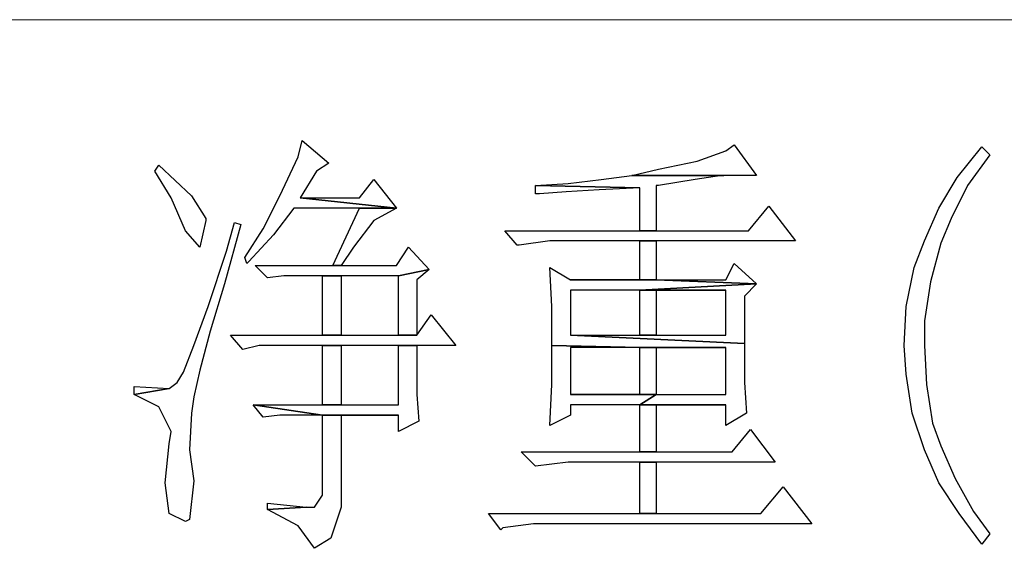
# Model space of a CAD drawing. Units: centimetres. Extents: x -47 to 65, y -51 to 28.
# Drawn here: x 55 to 58, y -47 to -45 of the extents above; entities that cross this region are included whole.
import ezdxf

# ---------------------------------------------------------------- set-up
doc = ezdxf.new("R2010")
doc.units = ezdxf.units.CM
doc.header["$MEASUREMENT"] = 0
doc.layers.add('layer 1', color=7, linetype='Continuous')

msp = doc.modelspace()

# ---------------------------------------------------------------- linework, layer by layer
at = {"layer": 'layer 1', "lineweight": 15}
msp.add_open_spline([(49.76065, -45.30422), (49.76065, -45.30422), (64.97687, -45.30422), (64.97687, -45.30422)], degree=3, dxfattribs=at)
at = {"layer": 'layer 1'}
for points, knots in [([(55.96806, -45.66827), (55.96806, -45.66827), (55.95573, -45.71761), (55.95573, -45.71761), (55.95573, -45.71761), (55.95573, -45.71761), (55.90021, -45.83487), (55.90021, -45.83487), (55.90021, -45.83487), (55.90021, -45.83487), (55.85086, -45.93356), (55.85086, -45.93356), (55.85086, -45.93356), (55.85086, -45.93356), (55.79529, -46.01998), (55.79529, -46.01998), (55.79529, -46.01998), (55.79529, -46.01998), (55.80146, -46.03848), (55.80146, -46.03848), (55.80146, -46.03848), (55.80146, -46.03848), (55.80763, -46.03231), (55.80763, -46.03231), (55.80763, -46.03231), (55.80763, -46.03231), (55.8817, -45.95207), (55.8817, -45.95207), (55.8817, -45.95207), (55.8817, -45.95207), (55.94339, -45.87188), (55.94339, -45.87188), (55.94339, -45.87188), (55.94339, -45.87188), (56.14083, -45.87188), (56.14083, -45.87188), (56.14083, -45.87188), (56.14083, -45.87188), (56.25192, -45.87188), (56.25192, -45.87188), (56.25192, -45.87188), (56.25192, -45.87188), (55.96189, -45.84104), (55.96189, -45.84104), (55.96189, -45.84104), (55.96189, -45.84104), (56.0113, -45.76079), (56.0113, -45.76079), (56.0113, -45.76079), (56.0113, -45.76079), (56.04831, -45.73612), (56.04831, -45.73612), (56.04831, -45.73612), (56.04831, -45.73612), (55.96806, -45.66827), (55.96806, -45.66827)], [0, 0, 0, 0, 0.0714286, 0.0714286, 0.0714286, 0.0714286, 0.1428571, 0.1428571, 0.1428571, 0.1428571, 0.2142857, 0.2142857, 0.2142857, 0.2142857, 0.2857143, 0.2857143, 0.2857143, 0.2857143, 0.3571429, 0.3571429, 0.3571429, 0.3571429, 0.4285714, 0.4285714, 0.4285714, 0.4285714, 0.5, 0.5, 0.5, 0.5, 0.5714286, 0.5714286, 0.5714286, 0.5714286, 0.6428571, 0.6428571, 0.6428571, 0.6428571, 0.7142857, 0.7142857, 0.7142857, 0.7142857, 0.7857143, 0.7857143, 0.7857143, 0.7857143, 0.8571429, 0.8571429, 0.8571429, 0.8571429, 0.9285714, 0.9285714, 0.9285714, 0.9285714, 1, 1, 1, 1]), ([(57.27004, -45.6806), (57.27004, -45.6806), (57.24536, -45.69911), (57.24536, -45.69911), (57.24536, -45.69911), (57.24536, -45.69911), (57.15895, -45.72995), (57.15895, -45.72995), (57.15895, -45.72995), (57.15895, -45.72995), (57.04175, -45.75462), (57.04175, -45.75462), (57.04175, -45.75462), (57.04175, -45.75462), (56.96151, -45.77313), (56.96151, -45.77313), (56.96151, -45.77313), (56.96151, -45.77313), (57.2392, -45.77313), (57.2392, -45.77313), (57.2392, -45.77313), (57.2392, -45.77313), (57.33789, -45.77313), (57.33789, -45.77313), (57.33789, -45.77313), (57.33789, -45.77313), (57.27004, -45.6806), (57.27004, -45.6806)], [0, 0, 0, 0, 0.1428571, 0.1428571, 0.1428571, 0.1428571, 0.2857143, 0.2857143, 0.2857143, 0.2857143, 0.4285714, 0.4285714, 0.4285714, 0.4285714, 0.5714286, 0.5714286, 0.5714286, 0.5714286, 0.7142857, 0.7142857, 0.7142857, 0.7142857, 0.8571429, 0.8571429, 0.8571429, 0.8571429, 1, 1, 1, 1]), ([(58.01664, -45.68677), (58.01664, -45.68677), (58.01664, -45.68677), (58.01664, -45.68677), (58.01664, -45.68677), (58.01664, -45.68677), (57.94262, -45.7793), (57.94262, -45.7793), (57.94262, -45.7793), (57.94262, -45.7793), (57.8871, -45.87188), (57.8871, -45.87188), (57.8871, -45.87188), (57.8871, -45.87188), (57.84387, -45.97057), (57.84387, -45.97057), (57.84387, -45.97057), (57.84387, -45.97057), (57.81302, -46.05082), (57.81302, -46.05082), (57.81302, -46.05082), (57.81302, -46.05082), (57.78835, -46.16807), (57.78835, -46.16807), (57.78835, -46.16807), (57.78835, -46.16807), (57.78218, -46.28527), (57.78218, -46.28527), (57.78218, -46.28527), (57.78218, -46.28527), (57.78835, -46.37169), (57.78835, -46.37169), (57.78835, -46.37169), (57.78835, -46.37169), (57.80686, -46.48894), (57.80686, -46.48894), (57.80686, -46.48894), (57.80686, -46.48894), (57.84387, -46.59997), (57.84387, -46.59997), (57.84387, -46.59997), (57.84387, -46.59997), (57.84387, -46.59997), (57.84387, -46.59997), (57.84387, -46.59997), (57.84387, -46.59997), (57.8871, -46.69872), (57.8871, -46.69872), (57.8871, -46.69872), (57.8871, -46.69872), (57.94878, -46.79125), (57.94878, -46.79125), (57.94878, -46.79125), (57.94878, -46.79125), (58.01664, -46.88383), (58.01664, -46.88383), (58.01664, -46.88383), (58.01664, -46.88383), (58.04131, -46.85299), (58.04131, -46.85299), (58.04131, -46.85299), (58.04131, -46.85299), (57.99196, -46.78508), (57.99196, -46.78508), (57.99196, -46.78508), (57.99196, -46.78508), (57.93645, -46.68639), (57.93645, -46.68639), (57.93645, -46.68639), (57.93645, -46.68639), (57.89327, -46.58764), (57.89327, -46.58764), (57.89327, -46.58764), (57.89327, -46.58764), (57.86854, -46.51978), (57.86854, -46.51978), (57.86854, -46.51978), (57.86854, -46.51978), (57.85004, -46.40253), (57.85004, -46.40253), (57.85004, -46.40253), (57.85004, -46.40253), (57.84387, -46.28527), (57.84387, -46.28527), (57.84387, -46.28527), (57.84387, -46.28527), (57.84387, -46.21125), (57.84387, -46.21125), (57.84387, -46.21125), (57.84387, -46.21125), (57.86237, -46.094), (57.86237, -46.094), (57.86237, -46.094), (57.86237, -46.094), (57.89327, -45.9768), (57.89327, -45.9768), (57.89327, -45.9768), (57.89327, -45.9768), (57.92411, -45.90272), (57.92411, -45.90272), (57.92411, -45.90272), (57.92411, -45.90272), (57.97346, -45.80403), (57.97346, -45.80403), (57.97346, -45.80403), (57.97346, -45.80403), (58.04131, -45.71145), (58.04131, -45.71145), (58.04131, -45.71145), (58.04131, -45.71145), (58.01664, -45.68677), (58.01664, -45.68677)], [0, 0, 0, 0, 0.0357143, 0.0357143, 0.0357143, 0.0357143, 0.0714286, 0.0714286, 0.0714286, 0.0714286, 0.1071429, 0.1071429, 0.1071429, 0.1071429, 0.1428571, 0.1428571, 0.1428571, 0.1428571, 0.1785714, 0.1785714, 0.1785714, 0.1785714, 0.2142857, 0.2142857, 0.2142857, 0.2142857, 0.25, 0.25, 0.25, 0.25, 0.2857143, 0.2857143, 0.2857143, 0.2857143, 0.3214286, 0.3214286, 0.3214286, 0.3214286, 0.3571429, 0.3571429, 0.3571429, 0.3571429, 0.3928571, 0.3928571, 0.3928571, 0.3928571, 0.4285714, 0.4285714, 0.4285714, 0.4285714, 0.4642857, 0.4642857, 0.4642857, 0.4642857, 0.5, 0.5, 0.5, 0.5, 0.5357143, 0.5357143, 0.5357143, 0.5357143, 0.5714286, 0.5714286, 0.5714286, 0.5714286, 0.6071429, 0.6071429, 0.6071429, 0.6071429, 0.6428571, 0.6428571, 0.6428571, 0.6428571, 0.6785714, 0.6785714, 0.6785714, 0.6785714, 0.7142857, 0.7142857, 0.7142857, 0.7142857, 0.75, 0.75, 0.75, 0.75, 0.7857143, 0.7857143, 0.7857143, 0.7857143, 0.8214286, 0.8214286, 0.8214286, 0.8214286, 0.8571429, 0.8571429, 0.8571429, 0.8571429, 0.8928571, 0.8928571, 0.8928571, 0.8928571, 0.9285714, 0.9285714, 0.9285714, 0.9285714, 0.9642857, 0.9642857, 0.9642857, 0.9642857, 1, 1, 1, 1]), ([(55.53616, -45.74229), (55.53616, -45.74229), (55.52383, -45.76079), (55.52383, -45.76079), (55.52383, -45.76079), (55.52383, -45.76079), (55.57317, -45.84104), (55.57317, -45.84104), (55.57317, -45.84104), (55.57317, -45.84104), (55.61635, -45.93973), (55.61635, -45.93973), (55.61635, -45.93973), (55.61635, -45.93973), (55.65959, -45.98913), (55.65959, -45.98913), (55.65959, -45.98913), (55.65959, -45.98913), (55.67809, -45.90889), (55.67809, -45.90889), (55.67809, -45.90889), (55.67809, -45.90889), (55.67809, -45.90272), (55.67809, -45.90272), (55.67809, -45.90272), (55.67809, -45.90272), (55.63486, -45.83487), (55.63486, -45.83487), (55.63486, -45.83487), (55.63486, -45.83487), (55.53616, -45.74229), (55.53616, -45.74229)], [0, 0, 0, 0, 0.125, 0.125, 0.125, 0.125, 0.25, 0.25, 0.25, 0.25, 0.375, 0.375, 0.375, 0.375, 0.5, 0.5, 0.5, 0.5, 0.625, 0.625, 0.625, 0.625, 0.75, 0.75, 0.75, 0.75, 0.875, 0.875, 0.875, 0.875, 1, 1, 1, 1]), ([(56.18407, -45.78547), (56.18407, -45.78547), (56.14083, -45.84104), (56.14083, -45.84104), (56.14083, -45.84104), (56.14083, -45.84104), (55.96189, -45.84104), (55.96189, -45.84104), (55.96189, -45.84104), (55.96189, -45.84104), (56.25192, -45.87188), (56.25192, -45.87188), (56.25192, -45.87188), (56.25192, -45.87188), (56.18407, -45.78547), (56.18407, -45.78547)], [0, 0, 0, 0, 0.25, 0.25, 0.25, 0.25, 0.5, 0.5, 0.5, 0.5, 0.75, 0.75, 0.75, 0.75, 1, 1, 1, 1]), ([(56.96151, -45.77313), (56.96151, -45.77313), (56.86898, -45.78547), (56.86898, -45.78547), (56.86898, -45.78547), (56.86898, -45.78547), (56.77023, -45.7978), (56.77023, -45.7978), (56.77023, -45.7978), (56.77023, -45.7978), (56.67148, -45.80403), (56.67148, -45.80403), (56.67148, -45.80403), (56.67148, -45.80403), (56.98618, -45.81019), (56.98618, -45.81019), (56.98618, -45.81019), (56.98618, -45.81019), (56.98618, -45.93973), (56.98618, -45.93973), (56.98618, -45.93973), (56.98618, -45.93973), (57.03558, -45.93973), (57.03558, -45.93973), (57.03558, -45.93973), (57.03558, -45.93973), (57.03558, -45.80403), (57.03558, -45.80403), (57.03558, -45.80403), (57.03558, -45.80403), (57.04175, -45.80403), (57.04175, -45.80403), (57.04175, -45.80403), (57.04175, -45.80403), (57.15278, -45.78547), (57.15278, -45.78547), (57.15278, -45.78547), (57.15278, -45.78547), (57.23303, -45.77313), (57.23303, -45.77313), (57.23303, -45.77313), (57.23303, -45.77313), (57.2392, -45.77313), (57.2392, -45.77313), (57.2392, -45.77313), (57.2392, -45.77313), (56.96151, -45.77313), (56.96151, -45.77313)], [0, 0, 0, 0, 0.0833333, 0.0833333, 0.0833333, 0.0833333, 0.1666667, 0.1666667, 0.1666667, 0.1666667, 0.25, 0.25, 0.25, 0.25, 0.3333333, 0.3333333, 0.3333333, 0.3333333, 0.4166667, 0.4166667, 0.4166667, 0.4166667, 0.5, 0.5, 0.5, 0.5, 0.5833333, 0.5833333, 0.5833333, 0.5833333, 0.6666667, 0.6666667, 0.6666667, 0.6666667, 0.75, 0.75, 0.75, 0.75, 0.8333333, 0.8333333, 0.8333333, 0.8333333, 0.9166667, 0.9166667, 0.9166667, 0.9166667, 1, 1, 1, 1]), ([(56.67148, -45.80403), (56.67148, -45.80403), (56.67148, -45.8287), (56.67148, -45.8287), (56.67148, -45.8287), (56.67148, -45.8287), (56.68387, -45.8287), (56.68387, -45.8287), (56.68387, -45.8287), (56.68387, -45.8287), (56.76406, -45.82253), (56.76406, -45.82253), (56.76406, -45.82253), (56.76406, -45.82253), (56.86281, -45.81636), (56.86281, -45.81636), (56.86281, -45.81636), (56.86281, -45.81636), (56.98618, -45.81019), (56.98618, -45.81019), (56.98618, -45.81019), (56.98618, -45.81019), (56.67148, -45.80403), (56.67148, -45.80403)], [0, 0, 0, 0, 0.1666667, 0.1666667, 0.1666667, 0.1666667, 0.3333333, 0.3333333, 0.3333333, 0.3333333, 0.5, 0.5, 0.5, 0.5, 0.6666667, 0.6666667, 0.6666667, 0.6666667, 0.8333333, 0.8333333, 0.8333333, 0.8333333, 1, 1, 1, 1]), ([(56.25192, -45.87188), (56.25192, -45.87188), (56.14083, -45.87188), (56.14083, -45.87188), (56.14083, -45.87188), (56.14083, -45.87188), (56.06064, -46.04465), (56.06064, -46.04465), (56.06064, -46.04465), (56.06064, -46.04465), (56.08532, -46.04465), (56.08532, -46.04465), (56.08532, -46.04465), (56.08532, -46.04465), (56.12233, -45.98913), (56.12233, -45.98913), (56.12233, -45.98913), (56.12233, -45.98913), (56.18407, -45.90889), (56.18407, -45.90889), (56.18407, -45.90889), (56.18407, -45.90889), (56.25192, -45.87188), (56.25192, -45.87188)], [0, 0, 0, 0, 0.1666667, 0.1666667, 0.1666667, 0.1666667, 0.3333333, 0.3333333, 0.3333333, 0.3333333, 0.5, 0.5, 0.5, 0.5, 0.6666667, 0.6666667, 0.6666667, 0.6666667, 0.8333333, 0.8333333, 0.8333333, 0.8333333, 1, 1, 1, 1]), ([(57.37496, -45.86571), (57.37496, -45.86571), (57.31322, -45.93973), (57.31322, -45.93973), (57.31322, -45.93973), (57.31322, -45.93973), (57.03558, -45.93973), (57.03558, -45.93973), (57.03558, -45.93973), (57.03558, -45.93973), (56.98618, -45.93973), (56.98618, -45.93973), (56.98618, -45.93973), (56.98618, -45.93973), (56.57896, -45.93973), (56.57896, -45.93973), (56.57896, -45.93973), (56.57896, -45.93973), (56.61597, -45.98297), (56.61597, -45.98297), (56.61597, -45.98297), (56.61597, -45.98297), (56.62213, -45.98297), (56.62213, -45.98297), (56.62213, -45.98297), (56.62213, -45.98297), (56.71472, -45.97057), (56.71472, -45.97057), (56.71472, -45.97057), (56.71472, -45.97057), (56.98618, -45.97057), (56.98618, -45.97057), (56.98618, -45.97057), (56.98618, -45.97057), (57.03558, -45.97057), (57.03558, -45.97057), (57.03558, -45.97057), (57.03558, -45.97057), (57.45515, -45.97057), (57.45515, -45.97057), (57.45515, -45.97057), (57.45515, -45.97057), (57.37496, -45.86571), (57.37496, -45.86571)], [0, 0, 0, 0, 0.0909091, 0.0909091, 0.0909091, 0.0909091, 0.1818182, 0.1818182, 0.1818182, 0.1818182, 0.2727273, 0.2727273, 0.2727273, 0.2727273, 0.3636364, 0.3636364, 0.3636364, 0.3636364, 0.4545455, 0.4545455, 0.4545455, 0.4545455, 0.5454545, 0.5454545, 0.5454545, 0.5454545, 0.6363636, 0.6363636, 0.6363636, 0.6363636, 0.7272727, 0.7272727, 0.7272727, 0.7272727, 0.8181818, 0.8181818, 0.8181818, 0.8181818, 0.9090909, 0.9090909, 0.9090909, 0.9090909, 1, 1, 1, 1]), ([(55.76445, -45.91506), (55.76445, -45.91506), (55.73978, -46.00147), (55.73978, -46.00147), (55.73978, -46.00147), (55.73978, -46.00147), (55.68426, -46.16807), (55.68426, -46.16807), (55.68426, -46.16807), (55.68426, -46.16807), (55.64103, -46.28527), (55.64103, -46.28527), (55.64103, -46.28527), (55.64103, -46.28527), (55.61018, -46.36552), (55.61018, -46.36552), (55.61018, -46.36552), (55.61018, -46.36552), (55.59168, -46.39636), (55.59168, -46.39636), (55.59168, -46.39636), (55.59168, -46.39636), (55.567, -46.41487), (55.567, -46.41487), (55.567, -46.41487), (55.567, -46.41487), (55.46209, -46.43337), (55.46209, -46.43337), (55.46209, -46.43337), (55.46209, -46.43337), (55.53616, -46.47038), (55.53616, -46.47038), (55.53616, -46.47038), (55.53616, -46.47038), (55.57317, -46.54446), (55.57317, -46.54446), (55.57317, -46.54446), (55.57317, -46.54446), (55.567, -46.58147), (55.567, -46.58147), (55.567, -46.58147), (55.567, -46.58147), (55.55467, -46.69872), (55.55467, -46.69872), (55.55467, -46.69872), (55.55467, -46.69872), (55.567, -46.79125), (55.567, -46.79125), (55.567, -46.79125), (55.567, -46.79125), (55.61635, -46.81592), (55.61635, -46.81592), (55.61635, -46.81592), (55.61635, -46.81592), (55.62869, -46.80975), (55.62869, -46.80975), (55.62869, -46.80975), (55.62869, -46.80975), (55.64103, -46.69255), (55.64103, -46.69255), (55.64103, -46.69255), (55.64103, -46.69255), (55.62869, -46.59997), (55.62869, -46.59997), (55.62869, -46.59997), (55.62869, -46.59997), (55.63486, -46.48894), (55.63486, -46.48894), (55.63486, -46.48894), (55.63486, -46.48894), (55.64103, -46.43954), (55.64103, -46.43954), (55.64103, -46.43954), (55.64103, -46.43954), (55.65959, -46.35935), (55.65959, -46.35935), (55.65959, -46.35935), (55.65959, -46.35935), (55.69043, -46.24209), (55.69043, -46.24209), (55.69043, -46.24209), (55.69043, -46.24209), (55.73361, -46.10017), (55.73361, -46.10017), (55.73361, -46.10017), (55.73361, -46.10017), (55.78295, -45.92123), (55.78295, -45.92123), (55.78295, -45.92123), (55.78295, -45.92123), (55.76445, -45.91506), (55.76445, -45.91506)], [0, 0, 0, 0, 0.0434783, 0.0434783, 0.0434783, 0.0434783, 0.0869565, 0.0869565, 0.0869565, 0.0869565, 0.1304348, 0.1304348, 0.1304348, 0.1304348, 0.173913, 0.173913, 0.173913, 0.173913, 0.2173913, 0.2173913, 0.2173913, 0.2173913, 0.2608696, 0.2608696, 0.2608696, 0.2608696, 0.3043478, 0.3043478, 0.3043478, 0.3043478, 0.3478261, 0.3478261, 0.3478261, 0.3478261, 0.3913043, 0.3913043, 0.3913043, 0.3913043, 0.4347826, 0.4347826, 0.4347826, 0.4347826, 0.4782609, 0.4782609, 0.4782609, 0.4782609, 0.5217391, 0.5217391, 0.5217391, 0.5217391, 0.5652174, 0.5652174, 0.5652174, 0.5652174, 0.6086957, 0.6086957, 0.6086957, 0.6086957, 0.6521739, 0.6521739, 0.6521739, 0.6521739, 0.6956522, 0.6956522, 0.6956522, 0.6956522, 0.7391304, 0.7391304, 0.7391304, 0.7391304, 0.7826087, 0.7826087, 0.7826087, 0.7826087, 0.826087, 0.826087, 0.826087, 0.826087, 0.8695652, 0.8695652, 0.8695652, 0.8695652, 0.9130435, 0.9130435, 0.9130435, 0.9130435, 0.9565217, 0.9565217, 0.9565217, 0.9565217, 1, 1, 1, 1]), ([(57.03558, -45.97057), (57.03558, -45.97057), (56.98618, -45.97057), (56.98618, -45.97057), (56.98618, -45.97057), (56.98618, -45.97057), (56.98618, -46.08783), (56.98618, -46.08783), (56.98618, -46.08783), (56.98618, -46.08783), (56.7764, -46.08783), (56.7764, -46.08783), (56.7764, -46.08783), (56.7764, -46.08783), (57.03558, -46.08783), (57.03558, -46.08783), (57.03558, -46.08783), (57.03558, -46.08783), (57.03558, -45.97057), (57.03558, -45.97057)], [0, 0, 0, 0, 0.2, 0.2, 0.2, 0.2, 0.4, 0.4, 0.4, 0.4, 0.6, 0.6, 0.6, 0.6, 0.8, 0.8, 0.8, 0.8, 1, 1, 1, 1]), ([(56.28893, -45.98913), (56.28893, -45.98913), (56.25192, -46.04465), (56.25192, -46.04465), (56.25192, -46.04465), (56.25192, -46.04465), (56.08532, -46.04465), (56.08532, -46.04465), (56.08532, -46.04465), (56.08532, -46.04465), (56.06064, -46.04465), (56.06064, -46.04465), (56.06064, -46.04465), (56.06064, -46.04465), (55.82613, -46.04465), (55.82613, -46.04465), (55.82613, -46.04465), (55.82613, -46.04465), (55.8632, -46.08166), (55.8632, -46.08166), (55.8632, -46.08166), (55.8632, -46.08166), (55.91255, -46.07549), (55.91255, -46.07549), (55.91255, -46.07549), (55.91255, -46.07549), (56.0298, -46.07549), (56.0298, -46.07549), (56.0298, -46.07549), (56.0298, -46.07549), (56.08532, -46.07549), (56.08532, -46.07549), (56.08532, -46.07549), (56.08532, -46.07549), (56.25809, -46.07549), (56.25809, -46.07549), (56.25809, -46.07549), (56.25809, -46.07549), (56.35067, -46.05699), (56.35067, -46.05699), (56.35067, -46.05699), (56.35067, -46.05699), (56.28893, -45.98913), (56.28893, -45.98913)], [0, 0, 0, 0, 0.0909091, 0.0909091, 0.0909091, 0.0909091, 0.1818182, 0.1818182, 0.1818182, 0.1818182, 0.2727273, 0.2727273, 0.2727273, 0.2727273, 0.3636364, 0.3636364, 0.3636364, 0.3636364, 0.4545455, 0.4545455, 0.4545455, 0.4545455, 0.5454545, 0.5454545, 0.5454545, 0.5454545, 0.6363636, 0.6363636, 0.6363636, 0.6363636, 0.7272727, 0.7272727, 0.7272727, 0.7272727, 0.8181818, 0.8181818, 0.8181818, 0.8181818, 0.9090909, 0.9090909, 0.9090909, 0.9090909, 1, 1, 1, 1]), ([(56.35067, -46.05699), (56.35067, -46.05699), (56.25809, -46.07549), (56.25809, -46.07549), (56.25809, -46.07549), (56.25809, -46.07549), (56.25809, -46.25443), (56.25809, -46.25443), (56.25809, -46.25443), (56.25809, -46.25443), (56.3136, -46.25443), (56.3136, -46.25443), (56.3136, -46.25443), (56.3136, -46.25443), (56.3136, -46.08783), (56.3136, -46.08783), (56.3136, -46.08783), (56.3136, -46.08783), (56.35067, -46.05699), (56.35067, -46.05699)], [0, 0, 0, 0, 0.2, 0.2, 0.2, 0.2, 0.4, 0.4, 0.4, 0.4, 0.6, 0.6, 0.6, 0.6, 0.8, 0.8, 0.8, 0.8, 1, 1, 1, 1]), ([(56.71472, -46.05082), (56.71472, -46.05082), (56.72088, -46.16807), (56.72088, -46.16807), (56.72088, -46.16807), (56.72088, -46.16807), (56.72088, -46.28527), (56.72088, -46.28527), (56.72088, -46.28527), (56.72088, -46.28527), (56.72088, -46.28527), (56.72088, -46.28527), (56.72088, -46.28527), (56.72088, -46.28527), (56.98618, -46.29144), (56.98618, -46.29144), (56.98618, -46.29144), (56.98618, -46.29144), (57.24536, -46.29144), (57.24536, -46.29144), (57.24536, -46.29144), (57.24536, -46.29144), (57.24536, -46.43337), (57.24536, -46.43337), (57.24536, -46.43337), (57.24536, -46.43337), (57.03558, -46.43337), (57.03558, -46.43337), (57.03558, -46.43337), (57.03558, -46.43337), (56.98618, -46.46421), (56.98618, -46.46421), (56.98618, -46.46421), (56.98618, -46.46421), (57.24536, -46.46421), (57.24536, -46.46421), (57.24536, -46.46421), (57.24536, -46.46421), (57.24536, -46.52595), (57.24536, -46.52595), (57.24536, -46.52595), (57.24536, -46.52595), (57.30705, -46.48894), (57.30705, -46.48894), (57.30705, -46.48894), (57.30705, -46.48894), (57.30088, -46.39636), (57.30088, -46.39636), (57.30088, -46.39636), (57.30088, -46.39636), (57.30088, -46.27911), (57.30088, -46.27911), (57.30088, -46.27911), (57.30088, -46.27911), (56.7764, -46.25443), (56.7764, -46.25443), (56.7764, -46.25443), (56.7764, -46.25443), (56.7764, -46.11867), (56.7764, -46.11867), (56.7764, -46.11867), (56.7764, -46.11867), (56.98618, -46.11867), (56.98618, -46.11867), (56.98618, -46.11867), (56.98618, -46.11867), (57.33789, -46.10017), (57.33789, -46.10017), (57.33789, -46.10017), (57.33789, -46.10017), (57.03558, -46.08783), (57.03558, -46.08783), (57.03558, -46.08783), (57.03558, -46.08783), (56.7764, -46.08783), (56.7764, -46.08783), (56.7764, -46.08783), (56.7764, -46.08783), (56.71472, -46.05082), (56.71472, -46.05082)], [0, 0, 0, 0, 0.05, 0.05, 0.05, 0.05, 0.1, 0.1, 0.1, 0.1, 0.15, 0.15, 0.15, 0.15, 0.2, 0.2, 0.2, 0.2, 0.25, 0.25, 0.25, 0.25, 0.3, 0.3, 0.3, 0.3, 0.35, 0.35, 0.35, 0.35, 0.4, 0.4, 0.4, 0.4, 0.45, 0.45, 0.45, 0.45, 0.5, 0.5, 0.5, 0.5, 0.55, 0.55, 0.55, 0.55, 0.6, 0.6, 0.6, 0.6, 0.65, 0.65, 0.65, 0.65, 0.7, 0.7, 0.7, 0.7, 0.75, 0.75, 0.75, 0.75, 0.8, 0.8, 0.8, 0.8, 0.85, 0.85, 0.85, 0.85, 0.9, 0.9, 0.9, 0.9, 0.95, 0.95, 0.95, 0.95, 1, 1, 1, 1]), ([(57.27004, -46.03848), (57.27004, -46.03848), (57.24536, -46.08783), (57.24536, -46.08783), (57.24536, -46.08783), (57.24536, -46.08783), (57.03558, -46.08783), (57.03558, -46.08783), (57.03558, -46.08783), (57.03558, -46.08783), (57.33789, -46.10017), (57.33789, -46.10017), (57.33789, -46.10017), (57.33789, -46.10017), (57.27004, -46.03848), (57.27004, -46.03848)], [0, 0, 0, 0, 0.25, 0.25, 0.25, 0.25, 0.5, 0.5, 0.5, 0.5, 0.75, 0.75, 0.75, 0.75, 1, 1, 1, 1]), ([(56.08532, -46.07549), (56.08532, -46.07549), (56.0298, -46.07549), (56.0298, -46.07549), (56.0298, -46.07549), (56.0298, -46.07549), (56.0298, -46.25443), (56.0298, -46.25443), (56.0298, -46.25443), (56.0298, -46.25443), (56.08532, -46.25443), (56.08532, -46.25443), (56.08532, -46.25443), (56.08532, -46.25443), (56.08532, -46.07549), (56.08532, -46.07549)], [0, 0, 0, 0, 0.25, 0.25, 0.25, 0.25, 0.5, 0.5, 0.5, 0.5, 0.75, 0.75, 0.75, 0.75, 1, 1, 1, 1]), ([(57.33789, -46.10017), (57.33789, -46.10017), (56.98618, -46.11867), (56.98618, -46.11867), (56.98618, -46.11867), (56.98618, -46.11867), (57.24536, -46.11867), (57.24536, -46.11867), (57.24536, -46.11867), (57.24536, -46.11867), (57.24536, -46.25443), (57.24536, -46.25443), (57.24536, -46.25443), (57.24536, -46.25443), (57.03558, -46.25443), (57.03558, -46.25443), (57.03558, -46.25443), (57.03558, -46.25443), (56.98618, -46.25443), (56.98618, -46.25443), (56.98618, -46.25443), (56.98618, -46.25443), (56.7764, -46.25443), (56.7764, -46.25443), (56.7764, -46.25443), (56.7764, -46.25443), (57.30088, -46.27911), (57.30088, -46.27911), (57.30088, -46.27911), (57.30088, -46.27911), (57.30088, -46.13718), (57.30088, -46.13718), (57.30088, -46.13718), (57.30088, -46.13718), (57.33789, -46.10017), (57.33789, -46.10017)], [0, 0, 0, 0, 0.1111111, 0.1111111, 0.1111111, 0.1111111, 0.2222222, 0.2222222, 0.2222222, 0.2222222, 0.3333333, 0.3333333, 0.3333333, 0.3333333, 0.4444444, 0.4444444, 0.4444444, 0.4444444, 0.5555556, 0.5555556, 0.5555556, 0.5555556, 0.6666667, 0.6666667, 0.6666667, 0.6666667, 0.7777778, 0.7777778, 0.7777778, 0.7777778, 0.8888889, 0.8888889, 0.8888889, 0.8888889, 1, 1, 1, 1]), ([(56.98618, -46.11867), (56.98618, -46.11867), (56.98618, -46.25443), (56.98618, -46.25443), (56.98618, -46.25443), (56.98618, -46.25443), (57.03558, -46.25443), (57.03558, -46.25443), (57.03558, -46.25443), (57.03558, -46.25443), (57.03558, -46.11867), (57.03558, -46.11867), (57.03558, -46.11867), (57.03558, -46.11867), (57.24536, -46.11867), (57.24536, -46.11867), (57.24536, -46.11867), (57.24536, -46.11867), (56.98618, -46.11867), (56.98618, -46.11867)], [0, 0, 0, 0, 0.2, 0.2, 0.2, 0.2, 0.4, 0.4, 0.4, 0.4, 0.6, 0.6, 0.6, 0.6, 0.8, 0.8, 0.8, 0.8, 1, 1, 1, 1]), ([(56.35684, -46.19275), (56.35684, -46.19275), (56.3136, -46.25443), (56.3136, -46.25443), (56.3136, -46.25443), (56.3136, -46.25443), (56.25809, -46.25443), (56.25809, -46.25443), (56.25809, -46.25443), (56.25809, -46.25443), (56.08532, -46.25443), (56.08532, -46.25443), (56.08532, -46.25443), (56.08532, -46.25443), (56.0298, -46.25443), (56.0298, -46.25443), (56.0298, -46.25443), (56.0298, -46.25443), (55.75211, -46.25443), (55.75211, -46.25443), (55.75211, -46.25443), (55.75211, -46.25443), (55.78912, -46.29761), (55.78912, -46.29761), (55.78912, -46.29761), (55.78912, -46.29761), (55.83852, -46.28527), (55.83852, -46.28527), (55.83852, -46.28527), (55.83852, -46.28527), (56.0298, -46.28527), (56.0298, -46.28527), (56.0298, -46.28527), (56.0298, -46.28527), (56.08532, -46.28527), (56.08532, -46.28527), (56.08532, -46.28527), (56.08532, -46.28527), (56.25809, -46.28527), (56.25809, -46.28527), (56.25809, -46.28527), (56.25809, -46.28527), (56.3136, -46.28527), (56.3136, -46.28527), (56.3136, -46.28527), (56.3136, -46.28527), (56.43086, -46.28527), (56.43086, -46.28527), (56.43086, -46.28527), (56.43086, -46.28527), (56.35684, -46.19275), (56.35684, -46.19275)], [0, 0, 0, 0, 0.0769231, 0.0769231, 0.0769231, 0.0769231, 0.1538462, 0.1538462, 0.1538462, 0.1538462, 0.2307692, 0.2307692, 0.2307692, 0.2307692, 0.3076923, 0.3076923, 0.3076923, 0.3076923, 0.3846154, 0.3846154, 0.3846154, 0.3846154, 0.4615385, 0.4615385, 0.4615385, 0.4615385, 0.5384615, 0.5384615, 0.5384615, 0.5384615, 0.6153846, 0.6153846, 0.6153846, 0.6153846, 0.6923077, 0.6923077, 0.6923077, 0.6923077, 0.7692308, 0.7692308, 0.7692308, 0.7692308, 0.8461538, 0.8461538, 0.8461538, 0.8461538, 0.9230769, 0.9230769, 0.9230769, 0.9230769, 1, 1, 1, 1]), ([(56.3136, -46.28527), (56.3136, -46.28527), (56.25809, -46.28527), (56.25809, -46.28527), (56.25809, -46.28527), (56.25809, -46.28527), (56.25809, -46.46421), (56.25809, -46.46421), (56.25809, -46.46421), (56.25809, -46.46421), (56.08532, -46.46421), (56.08532, -46.46421), (56.08532, -46.46421), (56.08532, -46.46421), (56.0298, -46.46421), (56.0298, -46.46421), (56.0298, -46.46421), (56.0298, -46.46421), (55.81997, -46.46421), (55.81997, -46.46421), (55.81997, -46.46421), (55.81997, -46.46421), (56.0298, -46.49511), (56.0298, -46.49511), (56.0298, -46.49511), (56.0298, -46.49511), (56.25809, -46.49511), (56.25809, -46.49511), (56.25809, -46.49511), (56.25809, -46.49511), (56.25809, -46.54446), (56.25809, -46.54446), (56.25809, -46.54446), (56.25809, -46.54446), (56.31977, -46.51361), (56.31977, -46.51361), (56.31977, -46.51361), (56.31977, -46.51361), (56.3136, -46.43337), (56.3136, -46.43337), (56.3136, -46.43337), (56.3136, -46.43337), (56.3136, -46.28527), (56.3136, -46.28527)], [0, 0, 0, 0, 0.0909091, 0.0909091, 0.0909091, 0.0909091, 0.1818182, 0.1818182, 0.1818182, 0.1818182, 0.2727273, 0.2727273, 0.2727273, 0.2727273, 0.3636364, 0.3636364, 0.3636364, 0.3636364, 0.4545455, 0.4545455, 0.4545455, 0.4545455, 0.5454545, 0.5454545, 0.5454545, 0.5454545, 0.6363636, 0.6363636, 0.6363636, 0.6363636, 0.7272727, 0.7272727, 0.7272727, 0.7272727, 0.8181818, 0.8181818, 0.8181818, 0.8181818, 0.9090909, 0.9090909, 0.9090909, 0.9090909, 1, 1, 1, 1]), ([(56.08532, -46.28527), (56.08532, -46.28527), (56.0298, -46.28527), (56.0298, -46.28527), (56.0298, -46.28527), (56.0298, -46.28527), (56.0298, -46.46421), (56.0298, -46.46421), (56.0298, -46.46421), (56.0298, -46.46421), (56.08532, -46.46421), (56.08532, -46.46421), (56.08532, -46.46421), (56.08532, -46.46421), (56.08532, -46.28527), (56.08532, -46.28527)], [0, 0, 0, 0, 0.25, 0.25, 0.25, 0.25, 0.5, 0.5, 0.5, 0.5, 0.75, 0.75, 0.75, 0.75, 1, 1, 1, 1]), ([(56.72088, -46.28527), (56.72088, -46.28527), (56.72088, -46.40253), (56.72088, -46.40253), (56.72088, -46.40253), (56.72088, -46.40253), (56.71472, -46.52595), (56.71472, -46.52595), (56.71472, -46.52595), (56.71472, -46.52595), (56.7764, -46.49511), (56.7764, -46.49511), (56.7764, -46.49511), (56.7764, -46.49511), (56.7764, -46.46421), (56.7764, -46.46421), (56.7764, -46.46421), (56.7764, -46.46421), (56.98618, -46.46421), (56.98618, -46.46421), (56.98618, -46.46421), (56.98618, -46.46421), (57.03558, -46.43337), (57.03558, -46.43337), (57.03558, -46.43337), (57.03558, -46.43337), (56.7764, -46.43337), (56.7764, -46.43337), (56.7764, -46.43337), (56.7764, -46.43337), (56.7764, -46.29144), (56.7764, -46.29144), (56.7764, -46.29144), (56.7764, -46.29144), (56.98618, -46.29144), (56.98618, -46.29144), (56.98618, -46.29144), (56.98618, -46.29144), (56.72088, -46.28527), (56.72088, -46.28527)], [0, 0, 0, 0, 0.1, 0.1, 0.1, 0.1, 0.2, 0.2, 0.2, 0.2, 0.3, 0.3, 0.3, 0.3, 0.4, 0.4, 0.4, 0.4, 0.5, 0.5, 0.5, 0.5, 0.6, 0.6, 0.6, 0.6, 0.7, 0.7, 0.7, 0.7, 0.8, 0.8, 0.8, 0.8, 0.9, 0.9, 0.9, 0.9, 1, 1, 1, 1]), ([(56.98618, -46.29144), (56.98618, -46.29144), (56.98618, -46.43337), (56.98618, -46.43337), (56.98618, -46.43337), (56.98618, -46.43337), (56.7764, -46.43337), (56.7764, -46.43337), (56.7764, -46.43337), (56.7764, -46.43337), (57.03558, -46.43337), (57.03558, -46.43337), (57.03558, -46.43337), (57.03558, -46.43337), (57.03558, -46.29144), (57.03558, -46.29144), (57.03558, -46.29144), (57.03558, -46.29144), (57.24536, -46.29144), (57.24536, -46.29144), (57.24536, -46.29144), (57.24536, -46.29144), (56.98618, -46.29144), (56.98618, -46.29144)], [0, 0, 0, 0, 0.1666667, 0.1666667, 0.1666667, 0.1666667, 0.3333333, 0.3333333, 0.3333333, 0.3333333, 0.5, 0.5, 0.5, 0.5, 0.6666667, 0.6666667, 0.6666667, 0.6666667, 0.8333333, 0.8333333, 0.8333333, 0.8333333, 1, 1, 1, 1]), ([(55.46209, -46.4087), (55.46209, -46.4087), (55.46209, -46.43337), (55.46209, -46.43337), (55.46209, -46.43337), (55.46209, -46.43337), (55.567, -46.41487), (55.567, -46.41487), (55.567, -46.41487), (55.567, -46.41487), (55.46209, -46.4087), (55.46209, -46.4087)], [0, 0, 0, 0, 0.3333333, 0.3333333, 0.3333333, 0.3333333, 0.6666667, 0.6666667, 0.6666667, 0.6666667, 1, 1, 1, 1]), ([(55.81997, -46.46421), (55.81997, -46.46421), (55.85086, -46.50128), (55.85086, -46.50128), (55.85086, -46.50128), (55.85086, -46.50128), (55.90021, -46.49511), (55.90021, -46.49511), (55.90021, -46.49511), (55.90021, -46.49511), (56.0298, -46.49511), (56.0298, -46.49511), (56.0298, -46.49511), (56.0298, -46.49511), (55.81997, -46.46421), (55.81997, -46.46421)], [0, 0, 0, 0, 0.25, 0.25, 0.25, 0.25, 0.5, 0.5, 0.5, 0.5, 0.75, 0.75, 0.75, 0.75, 1, 1, 1, 1]), ([(56.98618, -46.46421), (56.98618, -46.46421), (56.98618, -46.60614), (56.98618, -46.60614), (56.98618, -46.60614), (56.98618, -46.60614), (57.03558, -46.60614), (57.03558, -46.60614), (57.03558, -46.60614), (57.03558, -46.60614), (57.03558, -46.46421), (57.03558, -46.46421), (57.03558, -46.46421), (57.03558, -46.46421), (57.24536, -46.46421), (57.24536, -46.46421), (57.24536, -46.46421), (57.24536, -46.46421), (56.98618, -46.46421), (56.98618, -46.46421)], [0, 0, 0, 0, 0.2, 0.2, 0.2, 0.2, 0.4, 0.4, 0.4, 0.4, 0.6, 0.6, 0.6, 0.6, 0.8, 0.8, 0.8, 0.8, 1, 1, 1, 1]), ([(56.0298, -46.49511), (56.0298, -46.49511), (56.0298, -46.73573), (56.0298, -46.73573), (56.0298, -46.73573), (56.0298, -46.73573), (56.00513, -46.77274), (56.00513, -46.77274), (56.00513, -46.77274), (56.00513, -46.77274), (55.9804, -46.77274), (55.9804, -46.77274), (55.9804, -46.77274), (55.9804, -46.77274), (55.8632, -46.77891), (55.8632, -46.77891), (55.8632, -46.77891), (55.8632, -46.77891), (55.95573, -46.82831), (55.95573, -46.82831), (55.95573, -46.82831), (55.95573, -46.82831), (56.00513, -46.89617), (56.00513, -46.89617), (56.00513, -46.89617), (56.00513, -46.89617), (56.05447, -46.86532), (56.05447, -46.86532), (56.05447, -46.86532), (56.05447, -46.86532), (56.08532, -46.77274), (56.08532, -46.77274), (56.08532, -46.77274), (56.08532, -46.77274), (56.08532, -46.49511), (56.08532, -46.49511), (56.08532, -46.49511), (56.08532, -46.49511), (56.25809, -46.49511), (56.25809, -46.49511), (56.25809, -46.49511), (56.25809, -46.49511), (56.0298, -46.49511), (56.0298, -46.49511)], [0, 0, 0, 0, 0.0909091, 0.0909091, 0.0909091, 0.0909091, 0.1818182, 0.1818182, 0.1818182, 0.1818182, 0.2727273, 0.2727273, 0.2727273, 0.2727273, 0.3636364, 0.3636364, 0.3636364, 0.3636364, 0.4545455, 0.4545455, 0.4545455, 0.4545455, 0.5454545, 0.5454545, 0.5454545, 0.5454545, 0.6363636, 0.6363636, 0.6363636, 0.6363636, 0.7272727, 0.7272727, 0.7272727, 0.7272727, 0.8181818, 0.8181818, 0.8181818, 0.8181818, 0.9090909, 0.9090909, 0.9090909, 0.9090909, 1, 1, 1, 1]), ([(57.31939, -46.53829), (57.31939, -46.53829), (57.26387, -46.60614), (57.26387, -46.60614), (57.26387, -46.60614), (57.26387, -46.60614), (57.03558, -46.60614), (57.03558, -46.60614), (57.03558, -46.60614), (57.03558, -46.60614), (56.98618, -46.60614), (56.98618, -46.60614), (56.98618, -46.60614), (56.98618, -46.60614), (56.6283, -46.60614), (56.6283, -46.60614), (56.6283, -46.60614), (56.6283, -46.60614), (56.67148, -46.64932), (56.67148, -46.64932), (56.67148, -46.64932), (56.67148, -46.64932), (56.67148, -46.64932), (56.67148, -46.64932), (56.67148, -46.64932), (56.67148, -46.64932), (56.77023, -46.63698), (56.77023, -46.63698), (56.77023, -46.63698), (56.77023, -46.63698), (56.98618, -46.63698), (56.98618, -46.63698), (56.98618, -46.63698), (56.98618, -46.63698), (57.03558, -46.63698), (57.03558, -46.63698), (57.03558, -46.63698), (57.03558, -46.63698), (57.39346, -46.63698), (57.39346, -46.63698), (57.39346, -46.63698), (57.39346, -46.63698), (57.31939, -46.53829), (57.31939, -46.53829)], [0, 0, 0, 0, 0.0909091, 0.0909091, 0.0909091, 0.0909091, 0.1818182, 0.1818182, 0.1818182, 0.1818182, 0.2727273, 0.2727273, 0.2727273, 0.2727273, 0.3636364, 0.3636364, 0.3636364, 0.3636364, 0.4545455, 0.4545455, 0.4545455, 0.4545455, 0.5454545, 0.5454545, 0.5454545, 0.5454545, 0.6363636, 0.6363636, 0.6363636, 0.6363636, 0.7272727, 0.7272727, 0.7272727, 0.7272727, 0.8181818, 0.8181818, 0.8181818, 0.8181818, 0.9090909, 0.9090909, 0.9090909, 0.9090909, 1, 1, 1, 1]), ([(57.03558, -46.63698), (57.03558, -46.63698), (56.98618, -46.63698), (56.98618, -46.63698), (56.98618, -46.63698), (56.98618, -46.63698), (56.98618, -46.79125), (56.98618, -46.79125), (56.98618, -46.79125), (56.98618, -46.79125), (57.03558, -46.79125), (57.03558, -46.79125), (57.03558, -46.79125), (57.03558, -46.79125), (57.03558, -46.63698), (57.03558, -46.63698)], [0, 0, 0, 0, 0.25, 0.25, 0.25, 0.25, 0.5, 0.5, 0.5, 0.5, 0.75, 0.75, 0.75, 0.75, 1, 1, 1, 1]), ([(57.41814, -46.71106), (57.41814, -46.71106), (57.35023, -46.79125), (57.35023, -46.79125), (57.35023, -46.79125), (57.35023, -46.79125), (57.03558, -46.79125), (57.03558, -46.79125), (57.03558, -46.79125), (57.03558, -46.79125), (56.98618, -46.79125), (56.98618, -46.79125), (56.98618, -46.79125), (56.98618, -46.79125), (56.52961, -46.79125), (56.52961, -46.79125), (56.52961, -46.79125), (56.52961, -46.79125), (56.56662, -46.84065), (56.56662, -46.84065), (56.56662, -46.84065), (56.56662, -46.84065), (56.57279, -46.83448), (56.57279, -46.83448), (56.57279, -46.83448), (56.57279, -46.83448), (56.66531, -46.82209), (56.66531, -46.82209), (56.66531, -46.82209), (56.66531, -46.82209), (57.50449, -46.82209), (57.50449, -46.82209), (57.50449, -46.82209), (57.50449, -46.82209), (57.41814, -46.71106), (57.41814, -46.71106)], [0, 0, 0, 0, 0.1111111, 0.1111111, 0.1111111, 0.1111111, 0.2222222, 0.2222222, 0.2222222, 0.2222222, 0.3333333, 0.3333333, 0.3333333, 0.3333333, 0.4444444, 0.4444444, 0.4444444, 0.4444444, 0.5555556, 0.5555556, 0.5555556, 0.5555556, 0.6666667, 0.6666667, 0.6666667, 0.6666667, 0.7777778, 0.7777778, 0.7777778, 0.7777778, 0.8888889, 0.8888889, 0.8888889, 0.8888889, 1, 1, 1, 1]), ([(55.8632, -46.76041), (55.8632, -46.76041), (55.8632, -46.77891), (55.8632, -46.77891), (55.8632, -46.77891), (55.8632, -46.77891), (55.9804, -46.77274), (55.9804, -46.77274), (55.9804, -46.77274), (55.9804, -46.77274), (55.8632, -46.76041), (55.8632, -46.76041)], [0, 0, 0, 0, 0.3333333, 0.3333333, 0.3333333, 0.3333333, 0.6666667, 0.6666667, 0.6666667, 0.6666667, 1, 1, 1, 1])]:
    msp.add_open_spline(points, degree=3, knots=knots, dxfattribs=at)

doc.saveas('drawing.dxf')
